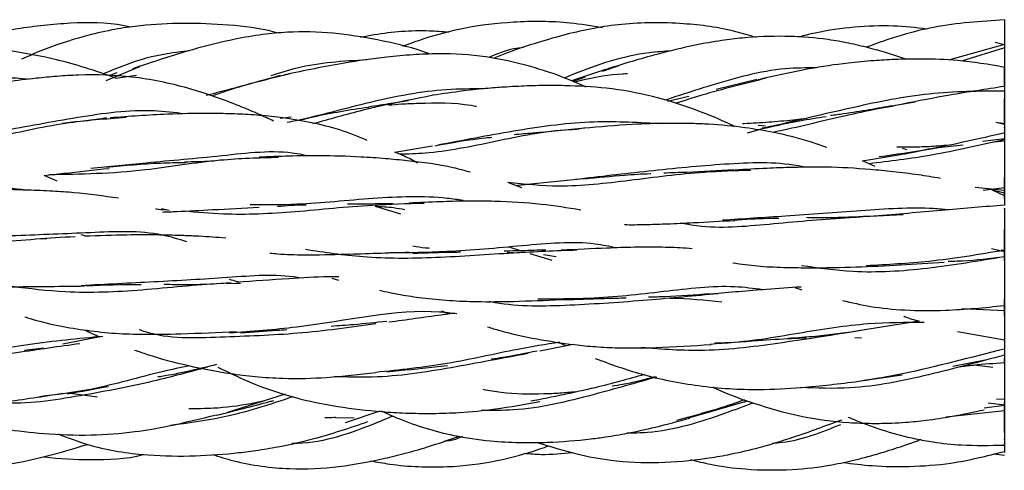
# Model space of a CAD drawing. Units: millimetres. Extents: x 7 to 438, y 7 to 308.
# Drawn here: x 333 to 344, y 170 to 175 of the extents above; entities that cross this region are included whole.
import ezdxf

# ---------------------------------------------------------------- set-up
doc = ezdxf.new("R2010")
doc.units = ezdxf.units.MM
doc.header["$LTSCALE"] = 1.5

msp = doc.modelspace()

# ---------------------------------------------------------------- linework, layer by layer
at = {"color": 7, "linetype": 'Continuous', "lineweight": 25}
for p, q in [((343.73, 175.048), (343.115, 174.874)), ((343.73, 175.01), (343.256, 174.864)), ((343.73, 175.043), (343.63, 175.067)), ((343.73, 175.048), (343.73, 174.926)), ((334.189, 174.799), (333.817, 174.647)), ((339.341, 174.774), (338.956, 174.645)), ((339.478, 174.809), (339.294, 174.747)), ((333.941, 174.732), (333.851, 174.699)), ((333.93, 174.673), (334.156, 174.708)), ((339.108, 174.685), (338.971, 174.639)), ((341.005, 174.66), (340.55, 174.55)), ((340.013, 174.421), (340.249, 174.477)), ((335.862, 174.243), (335.742, 174.231)), ((341.016, 174.157), (341.097, 174.147)), ((343.635, 174.188), (343.73, 174.167)), ((343.73, 174.17), (343.667, 174.181)), ((340.897, 174.073), (341.016, 174.103)), ((343.73, 174.005), (343.49, 173.975)), ((343.73, 174.07), (343.73, 174.038)), ((337.005, 173.859), (337.423, 173.929)), ((342.604, 173.901), (342.656, 173.889)), ((343.615, 173.972), (343.73, 173.983)), ((342.164, 173.761), (342.607, 173.834)), ((342.304, 173.7), (342.164, 173.761)), ((333.281, 173.539), (333.14, 173.602)), ((343.73, 173.585), (343.73, 173.377)), ((338.406, 173.465), (338.254, 173.523)), ((343.73, 173.433), (343.407, 173.468)), ((343.496, 173.44), (343.73, 173.469)), ((343.73, 173.404), (343.529, 173.455)), ((343.73, 173.493), (343.73, 173.411)), ((343.73, 173.47), (343.73, 173.405)), ((343.73, 173.377), (343.6, 173.437)), ((343.73, 173.433), (343.73, 173.339)), ((334.516, 173.213), (334.433, 173.234)), ((336.789, 173.263), (337.07, 173.179)), ((333.602, 172.93), (333.547, 172.947)), ((333.169, 172.902), (333.099, 172.901)), ((338.255, 172.815), (338.399, 172.77)), ((338.245, 172.753), (338.379, 172.748)), ((338.495, 172.74), (338.739, 172.664)), ((338.645, 172.727), (338.786, 172.707)), ((343.589, 172.796), (343.73, 172.762)), ((343.73, 172.767), (343.695, 172.776)), ((343.73, 172.762), (343.73, 172.7)), ((342.342, 172.6), (343.067, 172.645)), ((335.306, 172.408), (335.15, 172.404)), ((336.31, 172.466), (336.384, 172.445)), ((341.418, 172.364), (341.498, 172.339)), ((337.522, 172.107), (337.609, 172.073)), ((343.73, 172.107), (343.26, 172.128)), ((343.73, 172.139), (343.73, 171.96)), ((342.791, 171.994), (342.122, 171.884)), ((343.212, 171.877), (343.73, 171.787)), ((343.73, 171.875), (343.73, 171.684)), ((333.755, 171.818), (333.346, 171.738)), ((338.973, 171.736), (338.605, 171.66)), ((342.081, 171.812), (342.153, 171.809)), ((333.13, 171.695), (332.922, 171.667)), ((343.519, 171.561), (343.162, 171.491)), ((343.396, 171.509), (343.603, 171.483)), ((343.73, 171.527), (343.73, 171.579)), ((342.123, 171.329), (342.603, 171.399)), ((333.424, 171.196), (333.726, 171.157)), ((335.798, 171.186), (335.161, 170.983)), ((343.73, 171.063), (343.508, 171.031)), ((343.552, 171.091), (343.73, 171.07)), ((343.73, 171.129), (343.643, 171.133)), ((336.842, 170.998), (336.458, 170.871)), ((343.73, 171.001), (343.086, 170.932)), ((336.353, 170.93), (336.558, 170.927)), ((343.61, 170.528), (343.73, 170.513))]:
    msp.add_line(p, q, dxfattribs=at)
for points, knots in [([(339.298, 175.23), (339.179, 175.25), (338.854, 175.304), (338.339, 175.304), (337.798, 175.242), (337.432, 175.144), (337.213, 175.07), (337.135, 175.042), (337.096, 175.027), (337.092, 175.026)], [0, 0, 0, 0, 0.161319, 0.439887, 0.685411, 0.888571, 0.944673, 0.994243, 1, 1, 1, 1]), ([(343.73, 175.318), (343.47, 175.301), (343.087, 175.276), (342.578, 175.149), (342.332, 175.061), (342.205, 175.016)], [0, 0, 0, 0, 0.5017492, 0.7401639, 1, 1, 1, 1]), ([(343.73, 175.317), (343.73, 175.318), (343.73, 175.321), (343.73, 175.316), (343.73, 175.298), (343.73, 175.219), (343.73, 175.121), (343.73, 175.048)], [0, 0, 0, 0, 0.046003, 0.126616, 0.213088, 0.416725, 1, 1, 1, 1]), ([(334.096, 175.239), (334.046, 175.248), (333.802, 175.295), (333.353, 175.286), (332.791, 175.218), (332.351, 175.125), (332.112, 175.046), (332.038, 175.021)], [0, 0, 0, 0, 0.073248, 0.356346, 0.638541, 0.887625, 1, 1, 1, 1]), ([(335.719, 175.171), (335.683, 175.181), (335.485, 175.235), (335.113, 175.268), (334.623, 175.288), (334.213, 175.259), (333.868, 175.207), (333.516, 175.123), (333.181, 175.013), (332.959, 174.915), (332.889, 174.884)], [0, 0, 0, 0, 0.037995, 0.212158, 0.38306, 0.545303, 0.635163, 0.743646, 0.919094, 1, 1, 1, 1]), ([(337.398, 174.939), (337.37, 174.95), (337.181, 175.019), (336.822, 175.1), (336.324, 175.182), (335.898, 175.192), (335.537, 175.157), (335.185, 175.097), (334.7, 174.974), (334.331, 174.852), (334.113, 174.779)], [0, 0, 0, 0, 0.026266, 0.178904, 0.325123, 0.474315, 0.555027, 0.646336, 0.790873, 1, 1, 1, 1]), ([(337.602, 175.18), (337.53, 175.186), (337.256, 175.208), (336.928, 175.181), (336.679, 175.134), (336.629, 175.124)], [0, 0, 0, 0, 0.222213, 0.843455, 1, 1, 1, 1]), ([(340.991, 175.123), (340.917, 175.146), (340.657, 175.226), (340.159, 175.291), (339.527, 175.291), (338.991, 175.187), (338.572, 175.066), (338.302, 174.976), (338.14, 174.912), (338.09, 174.892)], [0, 0, 0, 0, 0.077829, 0.274409, 0.503207, 0.712087, 0.820382, 0.944874, 1, 1, 1, 1]), ([(342.878, 175.217), (342.754, 175.231), (342.488, 175.261), (342.074, 175.243), (341.721, 175.195), (341.515, 175.143), (341.451, 175.126)], [0, 0, 0, 0, 0.259771, 0.556985, 0.862402, 1, 1, 1, 1]), ([(342.654, 174.882), (342.625, 174.892), (342.536, 174.923), (342.378, 174.97), (342.175, 175.026), (341.957, 175.074), (341.668, 175.12), (341.295, 175.144), (340.92, 175.129), (340.59, 175.089), (340.274, 175.032), (339.849, 174.929), (339.534, 174.833), (339.354, 174.778)], [0, 0, 0, 0, 0.026927, 0.083928, 0.146224, 0.213765, 0.281592, 0.406129, 0.544476, 0.611856, 0.699658, 0.829137, 1, 1, 1, 1]), ([(333.93, 174.673), (333.819, 174.713), (333.602, 174.791), (333.223, 174.894), (332.784, 174.981), (332.354, 175.024), (331.983, 175.025), (331.623, 174.995), (331.129, 174.905), (330.754, 174.802), (330.532, 174.741)], [0, 0, 0, 0, 0.1021519, 0.1976759, 0.3394549, 0.4879492, 0.5682247, 0.6574591, 0.7972031, 1, 1, 1, 1]), ([(334.74, 174.977), (334.58, 174.957), (334.249, 174.914), (333.946, 174.786), (333.791, 174.721)], [0, 0, 0, 0, 0.485778, 1, 1, 1, 1]), ([(338.427, 175.014), (338.39, 175.01), (338.257, 174.995), (338.133, 174.941), (338.043, 174.902)], [0, 0, 0, 0, 0.276195, 1, 1, 1, 1]), ([(340.057, 174.975), (339.975, 174.97), (339.605, 174.945), (339.196, 174.81), (338.91, 174.69), (338.877, 174.676)], [0, 0, 0, 0, 0.20133, 0.906751, 1, 1, 1, 1]), ([(343.73, 175.01), (343.73, 175.009), (343.73, 175.007), (343.73, 174.958), (343.73, 174.924), (343.73, 174.895), (343.73, 174.863), (343.73, 174.817), (343.73, 174.782), (343.73, 174.759)], [0, 0, 0, 0, 0.434569, 0.592821, 0.662897, 0.730251, 0.797953, 0.869027, 1, 1, 1, 1]), ([(336.699, 174.876), (336.437, 174.861), (336.07, 174.841), (335.734, 174.73), (335.638, 174.699)], [0, 0, 0, 0, 0.7142657, 1, 1, 1, 1]), ([(339.114, 174.577), (339.045, 174.608), (338.842, 174.698), (338.476, 174.817), (338.002, 174.925), (337.569, 174.949), (337.203, 174.934), (336.858, 174.903), (336.379, 174.834), (336.01, 174.757), (335.79, 174.711)], [0, 0, 0, 0, 0.067068, 0.195651, 0.340281, 0.49492, 0.575751, 0.66139, 0.798958, 1, 1, 1, 1]), ([(343.73, 174.794), (343.558, 174.825), (343.261, 174.877), (342.854, 174.888), (342.546, 174.883), (342.272, 174.867), (341.956, 174.838), (341.524, 174.774), (341.2, 174.7), (341.013, 174.657)], [0, 0, 0, 0, 0.192768, 0.334149, 0.444401, 0.528177, 0.630779, 0.78765, 1, 1, 1, 1]), ([(341.658, 174.789), (341.544, 174.788), (341.143, 174.785), (340.57, 174.622), (340.147, 174.484), (339.983, 174.431)], [0, 0, 0, 0, 0.1964444, 0.6891904, 1, 1, 1, 1]), ([(343.73, 174.583), (343.73, 174.623), (343.73, 174.69), (343.73, 174.756), (343.73, 174.785), (343.73, 174.795), (343.73, 174.795), (343.73, 174.782), (343.73, 174.707), (343.73, 174.607), (343.73, 174.532)], [0, 0, 0, 0, 0.167784, 0.28992, 0.34105, 0.389189, 0.437945, 0.490804, 0.618689, 1, 1, 1, 1]), ([(343.73, 174.794), (343.73, 174.79), (343.73, 174.761), (343.73, 174.711), (343.73, 174.657), (343.73, 174.623), (343.73, 174.594), (343.73, 174.561), (343.73, 174.53), (343.73, 174.533), (343.73, 174.535)], [0, 0, 0, 0, 0.032912, 0.214472, 0.28919, 0.359246, 0.430735, 0.50942, 0.703922, 1, 1, 1, 1]), ([(332.956, 174.662), (332.915, 174.666), (332.598, 174.699), (331.98, 174.601), (331.322, 174.425), (330.972, 174.33), (330.875, 174.303)], [0, 0, 0, 0, 0.058141, 0.442791, 0.845936, 1, 1, 1, 1]), ([(335.669, 174.201), (335.614, 174.227), (335.499, 174.281), (335.296, 174.367), (335.037, 174.467), (334.639, 174.595), (334.125, 174.703), (333.635, 174.717), (333.283, 174.696), (333.021, 174.671), (332.666, 174.627), (332.393, 174.583), (332.223, 174.555)], [0, 0, 0, 0, 0.052069, 0.108281, 0.187014, 0.288003, 0.466311, 0.631374, 0.69868, 0.762831, 0.852506, 1, 1, 1, 1]), ([(335.743, 174.703), (335.55, 174.65), (335.275, 174.574), (335.008, 174.504), (334.927, 174.484)], [0, 0, 0, 0, 0.699473, 1, 1, 1, 1]), ([(335.84, 174.718), (335.592, 174.659), (335.297, 174.588), (335.032, 174.492), (334.991, 174.477)], [0, 0, 0, 0, 0.843869, 1, 1, 1, 1]), ([(338.986, 174.632), (339.017, 174.64), (339.191, 174.683), (339.388, 174.72), (339.555, 174.725), (339.573, 174.725)], [0, 0, 0, 0, 0.158484, 0.910266, 1, 1, 1, 1]), ([(341.102, 174.673), (340.86, 174.613), (340.507, 174.526), (340.196, 174.426), (340.099, 174.395)], [0, 0, 0, 0, 0.686928, 1, 1, 1, 1]), ([(337.988, 174.557), (337.851, 174.556), (337.429, 174.554), (336.722, 174.416), (336.135, 174.249), (335.852, 174.191), (335.819, 174.185)], [0, 0, 0, 0, 0.181951, 0.558445, 0.94814, 1, 1, 1, 1]), ([(340.761, 174.138), (340.726, 174.155), (340.573, 174.229), (340.271, 174.348), (339.836, 174.487), (339.361, 174.57), (338.949, 174.593), (338.626, 174.594), (338.411, 174.587), (338.216, 174.576), (338.012, 174.561), (337.738, 174.532), (337.536, 174.502), (337.423, 174.486)], [0, 0, 0, 0, 0.034787, 0.149487, 0.28779, 0.439482, 0.572487, 0.648016, 0.720469, 0.759454, 0.818002, 0.898298, 1, 1, 1, 1]), ([(343.73, 174.583), (343.528, 174.552), (343.15, 174.495), (342.781, 174.423), (342.608, 174.389)], [0, 0, 0, 0, 0.532878, 1, 1, 1, 1]), ([(337.433, 174.486), (337.169, 174.433), (336.707, 174.342), (336.284, 174.221), (336.102, 174.169)], [0, 0, 0, 0, 0.568894, 1, 1, 1, 1]), ([(343.73, 174.532), (343.454, 174.53), (342.899, 174.527), (342.052, 174.354), (341.438, 174.204), (341.121, 174.134), (341.06, 174.121)], [0, 0, 0, 0, 0.30271, 0.607789, 0.925373, 1, 1, 1, 1]), ([(343.73, 174.527), (343.73, 174.531), (343.73, 174.54), (343.73, 174.523), (343.73, 174.498), (343.73, 174.473), (343.73, 174.442), (343.73, 174.39), (343.73, 174.26), (343.73, 174.151), (343.73, 174.07)], [0, 0, 0, 0, 0.096844, 0.228366, 0.285456, 0.34025, 0.396, 0.4558, 0.596628, 1, 1, 1, 1]), ([(343.73, 174.166), (343.73, 174.165), (343.73, 174.164), (343.73, 174.18), (343.73, 174.261), (343.73, 174.368), (343.73, 174.449)], [0, 0, 0, 0, 0.047885, 0.134459, 0.348465, 1, 1, 1, 1]), ([(334.69, 174.28), (334.577, 174.294), (334.188, 174.341), (333.499, 174.245), (332.672, 174.087), (332.179, 174.012), (331.942, 173.976)], [0, 0, 0, 0, 0.1204598, 0.4149419, 0.7177953, 1, 1, 1, 1]), ([(335.945, 174.208), (336, 174.222), (336.151, 174.26), (336.408, 174.309), (336.613, 174.344), (336.718, 174.355), (336.72, 174.356)], [0, 0, 0, 0, 0.21983, 0.603846, 0.992017, 1, 1, 1, 1]), ([(337.156, 174.426), (337.093, 174.416), (336.944, 174.391), (336.802, 174.369), (336.72, 174.356)], [0, 0, 0, 0, 0.424658, 1, 1, 1, 1]), ([(336.938, 174.379), (336.985, 174.383), (337.095, 174.392), (337.398, 174.403), (337.678, 174.408), (337.887, 174.368), (337.906, 174.364)], [0, 0, 0, 0, 0.147237, 0.339537, 0.938013, 1, 1, 1, 1]), ([(342.745, 174.41), (342.516, 174.369), (342.015, 174.279), (341.494, 174.141), (341.214, 174.084), (341.174, 174.076)], [0, 0, 0, 0, 0.420094, 0.916656, 1, 1, 1, 1]), ([(342.499, 174.371), (342.413, 174.355), (342.229, 174.322), (342.001, 174.285), (341.86, 174.267), (341.812, 174.261)], [0, 0, 0, 0, 0.366315, 0.781867, 1, 1, 1, 1]), ([(334.042, 174.239), (333.818, 174.223), (333.316, 174.188), (332.592, 174.007), (332.135, 173.952), (331.915, 173.925)], [0, 0, 0, 0, 0.294876, 0.661101, 1, 1, 1, 1]), ([(333.828, 174.235), (333.673, 174.215), (333.509, 174.194), (333.35, 174.175), (333.341, 174.174)], [0, 0, 0, 0, 0.94039, 1, 1, 1, 1]), ([(336.7, 173.988), (336.662, 174.004), (336.43, 174.105), (336.012, 174.21), (335.546, 174.266), (335.202, 174.282), (334.887, 174.287), (334.436, 174.278), (334.077, 174.252), (333.865, 174.236)], [0, 0, 0, 0, 0.043882, 0.269419, 0.453128, 0.535534, 0.626263, 0.779149, 1, 1, 1, 1]), ([(341.515, 174.224), (341.477, 174.22), (341.348, 174.205), (341.129, 174.187), (340.944, 174.174), (340.848, 174.172), (340.842, 174.171)], [0, 0, 0, 0, 0.16834, 0.562592, 0.974665, 1, 1, 1, 1]), ([(341.006, 174.105), (341.16, 174.14), (341.409, 174.198), (341.666, 174.237), (341.763, 174.252)], [0, 0, 0, 0, 0.619336, 1, 1, 1, 1]), ([(339.039, 174.11), (339.005, 174.108), (338.689, 174.096), (338.113, 173.974), (337.48, 173.844), (337.154, 173.837), (337.062, 173.835)], [0, 0, 0, 0, 0.048637, 0.448916, 0.844352, 1, 1, 1, 1]), ([(339.916, 174.172), (339.662, 174.185), (339.131, 174.214), (338.293, 174.091), (337.756, 173.988), (337.481, 173.935)], [0, 0, 0, 0, 0.307272, 0.645326, 1, 1, 1, 1]), ([(339.101, 174.121), (338.906, 174.102), (338.642, 174.077), (338.391, 174.056), (338.324, 174.05)], [0, 0, 0, 0, 0.7339127, 1, 1, 1, 1]), ([(341.771, 173.908), (341.715, 173.929), (341.526, 173.999), (341.226, 174.069), (340.845, 174.136), (340.542, 174.163), (340.258, 174.175), (339.977, 174.177), (339.577, 174.164), (339.269, 174.137), (339.092, 174.122)], [0, 0, 0, 0, 0.06767, 0.229391, 0.348217, 0.496732, 0.566615, 0.660118, 0.804563, 1, 1, 1, 1]), ([(343.73, 174.126), (343.73, 174.13), (343.73, 174.139), (343.73, 174.12), (343.73, 174.094), (343.73, 174.069), (343.73, 174.038), (343.73, 174.009), (343.73, 173.99), (343.73, 173.983)], [0, 0, 0, 0, 0.237674, 0.502051, 0.614992, 0.721565, 0.828139, 0.94108, 1, 1, 1, 1]), ([(337.447, 173.929), (337.632, 173.963), (337.839, 174), (338.052, 174.021), (338.075, 174.023)], [0, 0, 0, 0, 0.894463, 1, 1, 1, 1]), ([(343.73, 173.996), (343.459, 173.934), (342.94, 173.814), (342.463, 173.757), (342.235, 173.73)], [0, 0, 0, 0, 0.522207, 1, 1, 1, 1]), ([(343.73, 174.07), (343.447, 174.005), (342.97, 173.894), (342.53, 173.831), (342.351, 173.805)], [0, 0, 0, 0, 0.59252, 1, 1, 1, 1]), ([(343.73, 173.996), (343.73, 173.964), (343.73, 173.904), (343.73, 173.813), (343.73, 173.73), (343.73, 173.653), (343.73, 173.59), (343.73, 173.541), (343.73, 173.502), (343.73, 173.488), (343.73, 173.479)], [0, 0, 0, 0, 0.163007, 0.295224, 0.402364, 0.494905, 0.588373, 0.697899, 0.833335, 1, 1, 1, 1]), ([(343.093, 173.933), (343.053, 173.929), (342.946, 173.92), (342.764, 173.912), (342.622, 173.913), (342.546, 173.913)], [0, 0, 0, 0, 0.210059, 0.576724, 1, 1, 1, 1]), ([(342.619, 173.837), (342.79, 173.872), (343.007, 173.915), (343.23, 173.935), (343.276, 173.939)], [0, 0, 0, 0, 0.790417, 1, 1, 1, 1]), ([(335.723, 173.799), (335.508, 173.793), (335.011, 173.78), (334.134, 173.623), (333.54, 173.613), (333.194, 173.608)], [0, 0, 0, 0, 0.240936, 0.557948, 1, 1, 1, 1]), ([(336.052, 173.816), (336.01, 173.825), (335.708, 173.889), (335.089, 173.81), (334.314, 173.745), (333.855, 173.697), (333.653, 173.676)], [0, 0, 0, 0, 0.054226, 0.390926, 0.733096, 1, 1, 1, 1]), ([(337.843, 173.636), (337.779, 173.653), (337.552, 173.717), (337.236, 173.753), (336.894, 173.788), (336.572, 173.809), (336.106, 173.825), (335.731, 173.811), (335.51, 173.803)], [0, 0, 0, 0, 0.087584, 0.311049, 0.413986, 0.530251, 0.722951, 1, 1, 1, 1]), ([(337.256, 173.738), (337.21, 173.764), (337.128, 173.81), (337.042, 173.844), (337.005, 173.859)], [0, 0, 0, 0, 0.573229, 1, 1, 1, 1]), ([(333.14, 173.602), (333.21, 173.609), (333.442, 173.634), (333.685, 173.661), (333.855, 173.679)], [0, 0, 0, 0, 0.302518, 1, 1, 1, 1]), ([(333.828, 173.691), (334.025, 173.711), (334.311, 173.739), (334.603, 173.743), (334.694, 173.744)], [0, 0, 0, 0, 0.691342, 1, 1, 1, 1]), ([(335.015, 173.759), (334.958, 173.756), (334.845, 173.75), (334.738, 173.749), (334.685, 173.749)], [0, 0, 0, 0, 0.5064455, 1, 1, 1, 1]), ([(341.532, 173.691), (341.506, 173.697), (341.225, 173.754), (340.639, 173.732), (339.8, 173.649), (339.266, 173.587), (338.998, 173.555)], [0, 0, 0, 0, 0.031807, 0.349782, 0.673211, 1, 1, 1, 1]), ([(343.025, 173.568), (342.944, 173.581), (342.771, 173.611), (342.513, 173.641), (342.175, 173.675), (341.878, 173.692), (341.59, 173.693), (341.374, 173.689), (341.087, 173.679), (340.874, 173.667), (340.756, 173.66)], [0, 0, 0, 0, 0.111634, 0.240162, 0.351461, 0.567031, 0.63112, 0.724495, 0.847612, 1, 1, 1, 1]), ([(340.929, 173.656), (340.76, 173.651), (340.312, 173.639), (339.593, 173.542), (338.858, 173.458), (338.439, 173.503), (338.254, 173.523)], [0, 0, 0, 0, 0.179934, 0.475841, 0.768552, 1, 1, 1, 1]), ([(338.337, 173.491), (338.394, 173.497), (338.638, 173.521), (338.895, 173.547), (339.092, 173.567)], [0, 0, 0, 0, 0.232618, 1, 1, 1, 1]), ([(339.101, 173.565), (339.247, 173.579), (339.487, 173.602), (339.732, 173.619), (339.829, 173.621), (339.831, 173.621)], [0, 0, 0, 0, 0.602804, 0.991769, 1, 1, 1, 1]), ([(340.745, 173.664), (340.572, 173.653), (340.311, 173.637), (340.058, 173.629), (339.973, 173.627)], [0, 0, 0, 0, 0.664994, 1, 1, 1, 1]), ([(343.73, 173.585), (343.73, 173.584), (343.73, 173.555), (343.73, 173.493), (343.73, 173.433)], [0, 0, 0, 0, 0.034852, 1, 1, 1, 1]), ([(343.73, 173.385), (343.73, 173.386), (343.73, 173.39), (343.73, 173.406), (343.73, 173.431), (343.73, 173.462), (343.73, 173.511), (343.73, 173.551), (343.73, 173.578)], [0, 0, 0, 0, 0.049677, 0.209964, 0.358486, 0.504336, 0.657081, 1, 1, 1, 1]), ([(332.934, 173.439), (332.678, 173.47), (332.155, 173.532), (331.321, 173.472), (330.712, 173.397), (330.406, 173.386), (330.367, 173.384)], [0, 0, 0, 0, 0.306835, 0.626528, 0.952751, 1, 1, 1, 1]), ([(333.958, 173.349), (333.796, 173.373), (333.558, 173.406), (333.222, 173.428), (332.912, 173.441), (332.486, 173.45), (332.147, 173.446), (331.953, 173.445)], [0, 0, 0, 0, 0.253618, 0.371293, 0.508217, 0.718325, 1, 1, 1, 1]), ([(337.762, 173.325), (337.702, 173.333), (337.388, 173.377), (336.762, 173.357), (336.013, 173.274), (335.582, 173.275), (335.412, 173.276)], [0, 0, 0, 0, 0.0792982, 0.4208711, 0.7716352, 1, 1, 1, 1]), ([(343.73, 173.343), (343.73, 173.346), (343.73, 173.36), (343.73, 173.377), (343.73, 173.393), (343.73, 173.398), (343.73, 173.392), (343.73, 173.356), (343.73, 173.304), (343.73, 173.274)], [0, 0, 0, 0, 0.029668, 0.133554, 0.229563, 0.324927, 0.427015, 0.673063, 1, 1, 1, 1]), ([(334.444, 173.197), (334.497, 173.199), (334.677, 173.206), (335.029, 173.226), (335.337, 173.24), (335.51, 173.249)], [0, 0, 0, 0, 0.153097, 0.526143, 1, 1, 1, 1]), ([(337.331, 173.292), (337.14, 173.287), (336.667, 173.275), (335.91, 173.191), (335.21, 173.157), (334.823, 173.194), (334.68, 173.207)], [0, 0, 0, 0, 0.209759, 0.520211, 0.821979, 1, 1, 1, 1]), ([(335.713, 173.261), (335.813, 173.268), (335.918, 173.276), (336.024, 173.277), (336.03, 173.277)], [0, 0, 0, 0, 0.945469, 1, 1, 1, 1]), ([(336.987, 173.288), (336.96, 173.288), (336.855, 173.287), (336.687, 173.284), (336.549, 173.284), (336.486, 173.285)], [0, 0, 0, 0, 0.158688, 0.619282, 1, 1, 1, 1]), ([(336.789, 173.263), (336.857, 173.259), (336.969, 173.252), (337.076, 173.233), (337.117, 173.225)], [0, 0, 0, 0, 0.6142142, 1, 1, 1, 1]), ([(339.057, 173.219), (338.913, 173.242), (338.606, 173.291), (338.238, 173.312), (337.955, 173.318), (337.756, 173.318), (337.484, 173.31), (337.278, 173.301), (337.163, 173.296)], [0, 0, 0, 0, 0.241705, 0.513771, 0.581729, 0.683388, 0.822668, 1, 1, 1, 1]), ([(343.112, 173.221), (343.059, 173.226), (342.75, 173.255), (342.146, 173.21), (341.348, 173.153), (340.85, 173.121), (340.62, 173.106)], [0, 0, 0, 0, 0.068555, 0.392217, 0.718714, 1, 1, 1, 1]), ([(343.73, 173.274), (343.514, 173.255), (343.059, 173.217), (342.589, 173.176), (342.342, 173.154)], [0, 0, 0, 0, 0.474165, 1, 1, 1, 1]), ([(343.73, 173.233), (343.73, 173.234), (343.73, 173.244), (343.73, 173.238), (343.73, 173.222), (343.73, 173.201), (343.73, 173.173), (343.73, 173.122), (343.73, 172.984), (343.73, 172.864), (343.73, 172.775)], [0, 0, 0, 0, 0.013059, 0.157903, 0.21854, 0.275628, 0.333449, 0.396135, 0.547796, 1, 1, 1, 1]), ([(334.479, 173.223), (334.443, 173.222), (334.406, 173.222), (334.372, 173.231), (334.371, 173.232)], [0, 0, 0, 0, 0.951709, 1, 1, 1, 1]), ([(342.615, 173.165), (342.42, 173.156), (341.948, 173.133), (341.189, 173.069), (340.554, 173.003), (340.235, 173.06), (340.157, 173.074)], [0, 0, 0, 0, 0.2352321, 0.5673944, 0.8934025, 1, 1, 1, 1]), ([(340.745, 173.109), (340.87, 173.117), (341.036, 173.127), (341.202, 173.13), (341.243, 173.131)], [0, 0, 0, 0, 0.754512, 1, 1, 1, 1]), ([(342.347, 173.155), (342.197, 173.147), (341.951, 173.134), (341.685, 173.131), (341.57, 173.134), (341.547, 173.135)], [0, 0, 0, 0, 0.559528, 0.914001, 1, 1, 1, 1]), ([(339.54, 173.058), (339.548, 173.058), (339.633, 173.056), (339.79, 173.06), (340.034, 173.067), (340.352, 173.082), (340.603, 173.096), (340.756, 173.105)], [0, 0, 0, 0, 0.020602, 0.21863, 0.396748, 0.634397, 1, 1, 1, 1]), ([(333.479, 172.925), (333.191, 172.906), (332.622, 172.869), (331.874, 172.789), (331.472, 172.854), (331.322, 172.878)], [0, 0, 0, 0, 0.391848, 0.773392, 1, 1, 1, 1]), ([(334.713, 172.868), (334.623, 172.896), (334.293, 172.999), (333.655, 172.968), (332.829, 172.935), (332.277, 172.913), (332, 172.902)], [0, 0, 0, 0, 0.111338, 0.408702, 0.70277, 1, 1, 1, 1]), ([(335.141, 172.909), (335.093, 172.913), (334.995, 172.92), (334.841, 172.93), (334.648, 172.938), (334.385, 172.945), (334.02, 172.945), (333.74, 172.935), (333.583, 172.929)], [0, 0, 0, 0, 0.098533, 0.197826, 0.30791, 0.477223, 0.707463, 1, 1, 1, 1]), ([(343.73, 172.833), (343.73, 172.822), (343.73, 172.799), (343.73, 172.774), (343.73, 172.757), (343.73, 172.752), (343.73, 172.761), (343.73, 172.83), (343.73, 172.93), (343.73, 173.005)], [0, 0, 0, 0, 0.069554, 0.138747, 0.20174, 0.263866, 0.330669, 0.494384, 1, 1, 1, 1]), ([(339.45, 172.801), (339.373, 172.817), (339.053, 172.883), (338.409, 172.824), (337.64, 172.754), (337.159, 172.747), (336.951, 172.745)], [0, 0, 0, 0, 0.102591, 0.425031, 0.752092, 1, 1, 1, 1]), ([(337.389, 172.796), (337.374, 172.797), (337.312, 172.802), (337.252, 172.812), (337.207, 172.82)], [0, 0, 0, 0, 0.237908, 1, 1, 1, 1]), ([(340.288, 172.791), (340.243, 172.795), (340.114, 172.806), (339.899, 172.809), (339.631, 172.809), (339.282, 172.797), (339.009, 172.783), (338.84, 172.775)], [0, 0, 0, 0, 0.09802, 0.285398, 0.452914, 0.65962, 1, 1, 1, 1]), ([(343.73, 172.66), (343.73, 172.67), (343.73, 172.692), (343.73, 172.728), (343.73, 172.764), (343.73, 172.797), (343.73, 172.82), (343.73, 172.829), (343.73, 172.83)], [0, 0, 0, 0, 0.179514, 0.38653, 0.578353, 0.766723, 0.964, 1, 1, 1, 1]), ([(343.73, 172.823), (343.73, 172.798), (343.73, 172.766), (343.73, 172.723), (343.73, 172.713)], [0, 0, 0, 0, 0.769061, 1, 1, 1, 1]), ([(335.629, 172.744), (335.657, 172.741), (335.78, 172.729), (336.057, 172.723), (336.537, 172.733), (336.928, 172.747), (337.163, 172.755)], [0, 0, 0, 0, 0.058048, 0.253101, 0.552623, 1, 1, 1, 1]), ([(339.015, 172.776), (338.783, 172.767), (338.273, 172.746), (337.46, 172.684), (336.688, 172.68), (336.231, 172.75), (336.023, 172.782)], [0, 0, 0, 0, 0.230279, 0.506748, 0.775055, 1, 1, 1, 1]), ([(337.203, 172.74), (337.355, 172.747), (337.531, 172.754), (337.706, 172.756), (337.73, 172.756)], [0, 0, 0, 0, 0.86018, 1, 1, 1, 1]), ([(338.674, 172.778), (338.606, 172.776), (338.452, 172.77), (338.298, 172.767), (338.211, 172.766)], [0, 0, 0, 0, 0.435048, 1, 1, 1, 1]), ([(343.73, 172.704), (343.447, 172.656), (342.888, 172.561), (342.123, 172.513), (341.68, 172.577), (341.493, 172.605)], [0, 0, 0, 0, 0.372172, 0.734365, 1, 1, 1, 1]), ([(343.73, 172.775), (343.453, 172.728), (342.944, 172.643), (342.437, 172.616), (342.206, 172.604)], [0, 0, 0, 0, 0.542911, 1, 1, 1, 1]), ([(343.668, 172.694), (343.515, 172.676), (343.328, 172.655), (343.144, 172.651), (343.111, 172.65)], [0, 0, 0, 0, 0.81882, 1, 1, 1, 1]), ([(343.73, 172.775), (343.73, 172.751), (343.73, 172.708), (343.73, 172.685), (343.73, 172.675)], [0, 0, 0, 0, 0.564608, 1, 1, 1, 1]), ([(343.73, 172.704), (343.73, 172.676), (343.73, 172.627), (343.73, 172.546), (343.73, 172.467), (343.73, 172.389), (343.73, 172.318), (343.73, 172.259), (343.73, 172.204), (343.73, 172.177), (343.73, 172.162)], [0, 0, 0, 0, 0.164828, 0.295538, 0.398174, 0.48487, 0.574484, 0.684383, 0.824588, 1, 1, 1, 1]), ([(340.736, 172.636), (340.826, 172.623), (341.007, 172.597), (341.282, 172.586), (341.562, 172.581), (341.91, 172.584), (342.176, 172.594), (342.34, 172.601)], [0, 0, 0, 0, 0.177492, 0.360049, 0.520817, 0.70259, 1, 1, 1, 1]), ([(335.965, 172.467), (335.954, 172.469), (335.707, 172.517), (335.169, 172.469), (334.357, 172.426), (333.816, 172.398), (333.548, 172.384)], [0, 0, 0, 0, 0.0154143, 0.3486112, 0.6776816, 1, 1, 1, 1]), ([(336.389, 172.481), (336.351, 172.481), (336.172, 172.482), (335.798, 172.46), (335.454, 172.435), (335.26, 172.42)], [0, 0, 0, 0, 0.107957, 0.499134, 1, 1, 1, 1]), ([(331.736, 172.441), (331.826, 172.426), (332.085, 172.382), (332.406, 172.377), (332.707, 172.373), (332.929, 172.373), (333.229, 172.376), (333.457, 172.379), (333.583, 172.381)], [0, 0, 0, 0, 0.153734, 0.443153, 0.522472, 0.640563, 0.800078, 1, 1, 1, 1]), ([(335.202, 172.412), (335.166, 172.411), (334.85, 172.399), (334.231, 172.326), (333.437, 172.293), (332.977, 172.35), (332.781, 172.374)], [0, 0, 0, 0, 0.046982, 0.405063, 0.746504, 1, 1, 1, 1]), ([(333.606, 172.384), (333.803, 172.392), (334.005, 172.399), (334.202, 172.396), (334.208, 172.396)], [0, 0, 0, 0, 0.970993, 1, 1, 1, 1]), ([(335.006, 172.401), (334.907, 172.397), (334.725, 172.39), (334.544, 172.395), (334.461, 172.397)], [0, 0, 0, 0, 0.54591, 1, 1, 1, 1]), ([(335.288, 172.422), (335.281, 172.424), (335.247, 172.433), (335.212, 172.444), (335.184, 172.452)], [0, 0, 0, 0, 0.190784, 1, 1, 1, 1]), ([(341.066, 172.339), (340.964, 172.353), (340.625, 172.397), (339.976, 172.317), (339.236, 172.235), (338.774, 172.237), (338.585, 172.237)], [0, 0, 0, 0, 0.137438, 0.457924, 0.777307, 1, 1, 1, 1]), ([(341.488, 172.369), (341.362, 172.361), (341.039, 172.34), (340.701, 172.309), (340.495, 172.291)], [0, 0, 0, 0, 0.393407, 1, 1, 1, 1]), ([(336.836, 172.333), (336.913, 172.317), (337.067, 172.283), (337.326, 172.247), (337.605, 172.219), (337.943, 172.205), (338.354, 172.21), (338.666, 172.223), (338.84, 172.23)], [0, 0, 0, 0, 0.123393, 0.246124, 0.399689, 0.546562, 0.746686, 1, 1, 1, 1]), ([(340.574, 172.295), (340.316, 172.271), (339.784, 172.22), (338.939, 172.161), (338.35, 172.149), (338.068, 172.205), (338.046, 172.21)], [0, 0, 0, 0, 0.311763, 0.644491, 0.971844, 1, 1, 1, 1]), ([(340.485, 172.294), (340.319, 172.281), (340.092, 172.263), (339.865, 172.258), (339.804, 172.256)], [0, 0, 0, 0, 0.734767, 1, 1, 1, 1]), ([(338.824, 172.228), (338.965, 172.233), (339.195, 172.24), (339.438, 172.248), (339.542, 172.249), (339.559, 172.249)], [0, 0, 0, 0, 0.570221, 0.929272, 1, 1, 1, 1]), ([(340.045, 172.247), (340.047, 172.247), (340.241, 172.243), (340.427, 172.225), (340.612, 172.207)], [0, 0, 0, 0, 0.006382, 1, 1, 1, 1]), ([(341.945, 172.221), (342.047, 172.197), (342.271, 172.146), (342.652, 172.109), (343.143, 172.107), (343.512, 172.143), (343.73, 172.165)], [0, 0, 0, 0, 0.181452, 0.395915, 0.644097, 1, 1, 1, 1]), ([(343.73, 172.051), (343.73, 172.081), (343.73, 172.137), (343.73, 172.199), (343.73, 172.236), (343.73, 172.243), (343.73, 172.212), (343.73, 172.151), (343.73, 172.107)], [0, 0, 0, 0, 0.153237, 0.28126, 0.394959, 0.510659, 0.643954, 1, 1, 1, 1]), ([(332.926, 172.04), (332.945, 172.034), (333.151, 171.967), (333.473, 171.906), (333.884, 171.858), (334.242, 171.844), (334.701, 171.852), (335.055, 171.869), (335.26, 171.879)], [0, 0, 0, 0, 0.026494, 0.288774, 0.42319, 0.555701, 0.743012, 1, 1, 1, 1]), ([(337.689, 172.073), (337.626, 172.08), (337.099, 172.145), (336.231, 171.935), (335.428, 171.879), (335.179, 171.862)], [0, 0, 0, 0, 0.085782, 0.716374, 1, 1, 1, 1]), ([(337.669, 172.08), (337.618, 172.074), (337.384, 172.042), (337.136, 172.007), (336.942, 171.98)], [0, 0, 0, 0, 0.216164, 1, 1, 1, 1]), ([(342.622, 172.047), (342.624, 172.046), (342.678, 172.021), (342.736, 172.007), (342.791, 171.994)], [0, 0, 0, 0, 0.051695, 1, 1, 1, 1]), ([(343.73, 172.113), (343.73, 172.117), (343.73, 172.124), (343.73, 172.114), (343.73, 172.098), (343.73, 172.074), (343.73, 172.027), (343.73, 171.985), (343.73, 171.954)], [0, 0, 0, 0, 0.237571, 0.360676, 0.474447, 0.587454, 0.708431, 1, 1, 1, 1]), ([(343.73, 172.107), (343.73, 172.034), (343.73, 171.933), (343.73, 171.841), (343.73, 171.811), (343.73, 171.796), (343.73, 171.79), (343.73, 171.789), (343.73, 171.793), (343.73, 171.794)], [0, 0, 0, 0, 0.4887666, 0.6667547, 0.7455698, 0.8213242, 0.8974699, 0.9774082, 1, 1, 1, 1]), ([(336.797, 171.962), (336.512, 171.923), (335.954, 171.845), (335.084, 171.817), (334.486, 171.791), (334.21, 171.889), (334.187, 171.898)], [0, 0, 0, 0, 0.3339966, 0.6545512, 0.9714249, 1, 1, 1, 1]), ([(336.919, 171.99), (336.797, 171.977), (336.594, 171.955), (336.388, 171.941), (336.305, 171.935)], [0, 0, 0, 0, 0.598804, 1, 1, 1, 1]), ([(342.844, 171.978), (342.641, 171.978), (342.198, 171.977), (341.464, 171.862), (340.882, 171.756), (340.572, 171.75), (340.535, 171.749)], [0, 0, 0, 0, 0.284193, 0.620418, 0.95534, 1, 1, 1, 1]), ([(333.786, 171.824), (333.517, 171.799), (333.013, 171.752), (332.216, 171.607), (331.72, 171.574), (331.5, 171.559)], [0, 0, 0, 0, 0.388894, 0.727977, 1, 1, 1, 1]), ([(333.587, 171.895), (333.642, 171.868), (333.697, 171.841), (333.754, 171.818), (333.755, 171.818)], [0, 0, 0, 0, 0.9848637, 1, 1, 1, 1]), ([(335.306, 171.865), (335.44, 171.875), (335.611, 171.887), (335.778, 171.897), (335.814, 171.899)], [0, 0, 0, 0, 0.78429, 1, 1, 1, 1]), ([(338.029, 171.93), (338.074, 171.916), (338.251, 171.861), (338.571, 171.794), (338.925, 171.738), (339.224, 171.709), (339.524, 171.694), (339.951, 171.699), (340.293, 171.722), (340.495, 171.736)], [0, 0, 0, 0, 0.0587251, 0.2312121, 0.4010358, 0.4951995, 0.593518, 0.7596774, 1, 1, 1, 1]), ([(342.128, 171.885), (341.85, 171.841), (341.299, 171.754), (340.469, 171.643), (339.955, 171.682), (339.723, 171.7)], [0, 0, 0, 0, 0.360059, 0.711685, 1, 1, 1, 1]), ([(342.124, 171.884), (341.966, 171.862), (341.709, 171.826), (341.446, 171.808), (341.344, 171.801)], [0, 0, 0, 0, 0.614104, 1, 1, 1, 1]), ([(343.73, 171.901), (343.73, 171.844), (343.73, 171.77), (343.73, 171.708), (343.73, 171.695)], [0, 0, 0, 0, 0.7834197, 1, 1, 1, 1]), ([(333.532, 171.743), (333.303, 171.712), (332.815, 171.644), (331.987, 171.498), (331.328, 171.456), (330.989, 171.506), (330.923, 171.516)], [0, 0, 0, 0, 0.2860058, 0.6119688, 0.924759, 1, 1, 1, 1]), ([(338.824, 171.759), (338.672, 171.735), (338.277, 171.673), (337.603, 171.51), (337.061, 171.454), (336.796, 171.427)], [0, 0, 0, 0, 0.24299, 0.630346, 1, 1, 1, 1]), ([(338.807, 171.762), (338.816, 171.757), (338.845, 171.742), (338.875, 171.729), (338.896, 171.72)], [0, 0, 0, 0, 0.300267, 1, 1, 1, 1]), ([(340.485, 171.739), (340.662, 171.753), (340.967, 171.777), (341.318, 171.801), (341.492, 171.807), (341.545, 171.809)], [0, 0, 0, 0, 0.487726, 0.841697, 1, 1, 1, 1]), ([(334.134, 171.674), (334.181, 171.658), (334.376, 171.59), (334.727, 171.498), (335.127, 171.421), (335.476, 171.378), (335.829, 171.355), (336.278, 171.366), (336.616, 171.405), (336.796, 171.426)], [0, 0, 0, 0, 0.0563923, 0.2339749, 0.4113872, 0.5112206, 0.6241369, 0.7997124, 1, 1, 1, 1]), ([(338.479, 171.636), (338.199, 171.583), (337.646, 171.478), (336.908, 171.36), (336.48, 171.376), (336.342, 171.381)], [0, 0, 0, 0, 0.409417, 0.809443, 1, 1, 1, 1]), ([(338.575, 171.663), (338.451, 171.637), (338.284, 171.603), (338.112, 171.578), (338.068, 171.572)], [0, 0, 0, 0, 0.744277, 1, 1, 1, 1]), ([(343.73, 171.617), (343.454, 171.543), (342.905, 171.395), (342.136, 171.235), (341.662, 171.253), (341.48, 171.26)], [0, 0, 0, 0, 0.383541, 0.762921, 1, 1, 1, 1]), ([(343.73, 171.684), (343.36, 171.594), (342.842, 171.45), (342.301, 171.353), (342.146, 171.332)], [0, 0, 0, 0, 0.01119616, 0.015625, 0.015625, 0.015625, 0.015625]), ([(343.73, 171.684), (343.73, 171.628), (343.73, 171.569), (343.73, 171.558), (343.73, 171.557)], [0, 0, 0, 0, 0.953191, 1, 1, 1, 1]), ([(343.73, 171.617), (343.73, 171.594), (343.73, 171.553), (343.73, 171.481), (343.73, 171.409), (343.73, 171.33), (343.73, 171.253), (343.73, 171.186), (343.73, 171.12), (343.73, 171.083), (343.73, 171.063)], [0, 0, 0, 0, 0.17204, 0.306216, 0.408121, 0.490231, 0.574348, 0.68105, 0.821303, 1, 1, 1, 1]), ([(329.9, 171.597), (330.005, 171.549), (330.227, 171.447), (330.537, 171.335), (330.87, 171.231), (331.229, 171.142), (331.599, 171.083), (331.939, 171.059), (332.284, 171.062), (332.763, 171.105), (333.13, 171.163), (333.346, 171.197)], [0, 0, 0, 0, 0.098657, 0.208385, 0.282016, 0.395896, 0.524906, 0.597863, 0.682683, 0.813959, 1, 1, 1, 1]), ([(334.745, 171.5), (334.645, 171.479), (334.304, 171.411), (333.739, 171.237), (333.276, 171.181), (333.088, 171.159)], [0, 0, 0, 0, 0.19977, 0.676587, 1, 1, 1, 1]), ([(335.04, 171.513), (334.84, 171.464), (334.627, 171.412), (334.404, 171.377), (334.39, 171.375)], [0, 0, 0, 0, 0.938473, 1, 1, 1, 1]), ([(336.919, 171.434), (337.097, 171.452), (337.325, 171.474), (337.541, 171.498), (337.588, 171.503)], [0, 0, 0, 0, 0.782043, 1, 1, 1, 1]), ([(339.218, 171.58), (339.385, 171.519), (339.754, 171.385), (340.253, 171.288), (340.691, 171.244), (341.069, 171.235), (341.55, 171.258), (341.913, 171.303), (342.123, 171.329)], [0, 0, 0, 0, 0.183264, 0.404796, 0.519322, 0.62827, 0.785769, 1, 1, 1, 1]), ([(343.233, 171.489), (343.286, 171.496), (343.455, 171.518), (343.617, 171.528), (343.73, 171.535)], [0, 0, 0, 0, 0.307391, 1, 1, 1, 1]), ([(343.73, 171.601), (343.73, 171.599), (343.73, 171.582), (343.73, 171.521), (343.73, 171.467)], [0, 0, 0, 0, 0.122559, 1, 1, 1, 1]), ([(334.938, 171.484), (334.741, 171.431), (334.281, 171.306), (333.49, 171.156), (332.896, 171.065), (332.609, 171.096), (332.607, 171.096)], [0, 0, 0, 0, 0.274272, 0.639516, 0.997876, 1, 1, 1, 1]), ([(335.055, 171.485), (335.189, 171.42), (335.463, 171.287), (336.061, 171.09), (336.623, 171.007), (337.136, 170.976), (337.421, 170.972), (337.752, 170.983), (338.153, 171.023), (338.443, 171.076), (338.606, 171.106)], [0, 0, 0, 0, 0.123501, 0.250423, 0.519447, 0.590942, 0.671392, 0.752396, 0.86176, 1, 1, 1, 1]), ([(339.758, 171.403), (339.581, 171.353), (339.192, 171.243), (338.748, 171.156), (338.506, 171.108)], [0, 0, 0, 0, 0.454834, 1, 1, 1, 1]), ([(339.896, 171.375), (339.665, 171.31), (339.16, 171.167), (338.497, 171.002), (338.081, 171.007), (337.963, 171.009)], [0, 0, 0, 0, 0.377852, 0.824634, 1, 1, 1, 1]), ([(339.878, 171.378), (339.866, 171.375), (339.75, 171.343), (339.592, 171.305), (339.443, 171.28), (339.405, 171.274)], [0, 0, 0, 0, 0.074846, 0.763161, 1, 1, 1, 1]), ([(333.396, 171.19), (333.548, 171.218), (333.7, 171.246), (333.849, 171.273), (333.85, 171.273)], [0, 0, 0, 0, 0.994901, 1, 1, 1, 1]), ([(338.996, 171.211), (338.94, 171.206), (338.825, 171.195), (338.553, 171.184), (338.268, 171.186), (338.048, 171.225), (337.982, 171.237)], [0, 0, 0, 0, 0.166024, 0.340357, 0.801963, 1, 1, 1, 1]), ([(340.514, 171.266), (340.53, 171.258), (340.676, 171.188), (340.994, 171.072), (341.477, 170.934), (341.918, 170.875), (342.258, 170.863), (342.467, 170.866), (342.666, 170.877), (342.888, 170.899), (343.179, 170.944), (343.391, 170.989), (343.508, 171.015)], [0, 0, 0, 0, 0.017168, 0.15864, 0.332174, 0.511267, 0.592879, 0.663934, 0.713987, 0.786528, 0.881427, 1, 1, 1, 1]), ([(331.692, 171.079), (331.74, 171.058), (331.955, 170.961), (332.297, 170.878), (332.73, 170.794), (333.162, 170.745), (333.644, 170.727), (334.106, 170.762), (334.571, 170.843), (334.864, 170.916), (335.038, 170.96)], [0, 0, 0, 0, 0.0461149, 0.2055574, 0.3077064, 0.4342158, 0.586509, 0.7274358, 0.8373546, 1, 1, 1, 1]), ([(335.883, 171.158), (335.623, 171.072), (335.186, 170.927), (334.721, 170.866), (334.533, 170.841)], [0, 0, 0, 0, 0.595755, 1, 1, 1, 1]), ([(335.552, 171.108), (335.507, 171.099), (335.328, 171.062), (335.055, 171.026), (334.826, 171.026), (334.736, 171.026)], [0, 0, 0, 0, 0.166129, 0.669612, 1, 1, 1, 1]), ([(335.041, 170.954), (335.239, 171.004), (335.454, 171.059), (335.656, 171.113), (335.672, 171.117)], [0, 0, 0, 0, 0.922428, 1, 1, 1, 1]), ([(340.96, 171.089), (340.859, 171.052), (340.491, 170.915), (340.015, 170.762), (339.643, 170.757), (339.567, 170.755)], [0, 0, 0, 0, 0.230408, 0.843227, 1, 1, 1, 1]), ([(340.865, 171.126), (340.829, 171.113), (340.597, 171.026), (340.334, 170.956), (340.112, 170.896)], [0, 0, 0, 0, 0.15423, 1, 1, 1, 1]), ([(340.247, 170.925), (340.453, 170.985), (340.675, 171.05), (340.884, 171.109), (340.898, 171.113)], [0, 0, 0, 0, 0.930109, 1, 1, 1, 1]), ([(343.73, 171.122), (343.73, 171.12), (343.73, 171.107), (343.73, 171.05), (343.73, 171.001)], [0, 0, 0, 0, 0.1467012, 1, 1, 1, 1]), ([(343.73, 171.096), (343.73, 171.092), (343.73, 171.083), (343.73, 171.079), (343.73, 171.086), (343.73, 171.09)], [0, 0, 0, 0, 0.301383, 0.620775, 1, 1, 1, 1]), ([(343.73, 170.767), (343.73, 170.769), (343.73, 170.792), (343.73, 170.897), (343.73, 171.002), (343.73, 171.079)], [0, 0, 0, 0, 0.020248, 0.281539, 1, 1, 1, 1]), ([(343.73, 171.063), (343.73, 171.061), (343.73, 171.04), (343.73, 170.938), (343.73, 170.838), (343.73, 170.766)], [0, 0, 0, 0, 0.0235142, 0.2895054, 1, 1, 1, 1]), ([(336.856, 171.002), (336.921, 170.973), (337.178, 170.856), (337.581, 170.736), (338.032, 170.668), (338.378, 170.65), (338.749, 170.654), (339.066, 170.679), (339.359, 170.718), (339.597, 170.759), (339.908, 170.827), (340.134, 170.889), (340.259, 170.923)], [0, 0, 0, 0, 0.060629, 0.242618, 0.359734, 0.451912, 0.539942, 0.677503, 0.723857, 0.793297, 0.885382, 1, 1, 1, 1]), ([(343.73, 171.001), (343.73, 170.92), (343.73, 170.811), (343.73, 170.7), (343.73, 170.662), (343.73, 170.643), (343.73, 170.631), (343.73, 170.626), (343.73, 170.633), (343.73, 170.637)], [0, 0, 0, 0, 0.461513, 0.622347, 0.692161, 0.759166, 0.82734, 0.900468, 1, 1, 1, 1]), ([(333.294, 170.748), (333.402, 170.706), (333.701, 170.591), (334.192, 170.512), (334.732, 170.497), (335.14, 170.524), (335.454, 170.561), (335.75, 170.609), (336.181, 170.705), (336.512, 170.817), (336.708, 170.884)], [0, 0, 0, 0, 0.099204, 0.273197, 0.421423, 0.560859, 0.621748, 0.69177, 0.817211, 1, 1, 1, 1]), ([(336.987, 170.945), (336.924, 170.919), (336.592, 170.781), (336.211, 170.644), (335.893, 170.642), (335.871, 170.642)], [0, 0, 0, 0, 0.178918, 0.944993, 1, 1, 1, 1]), ([(336.353, 170.93), (336.348, 170.929), (336.309, 170.923), (336.27, 170.925), (336.235, 170.927)], [0, 0, 0, 0, 0.130738, 1, 1, 1, 1]), ([(338.573, 170.655), (338.72, 170.609), (338.988, 170.526), (339.437, 170.442), (339.918, 170.422), (340.35, 170.461), (340.706, 170.521), (341.03, 170.596), (341.453, 170.724), (341.762, 170.84), (341.936, 170.905)], [0, 0, 0, 0, 0.1324511, 0.2420641, 0.3942626, 0.5467009, 0.6153739, 0.7060827, 0.8344545, 1, 1, 1, 1]), ([(341.921, 170.85), (341.712, 170.764), (341.468, 170.664), (341.207, 170.646), (341.17, 170.643)], [0, 0, 0, 0, 0.855065, 1, 1, 1, 1]), ([(342.007, 170.934), (342.036, 170.922), (342.276, 170.819), (342.591, 170.723), (342.982, 170.651), (343.308, 170.616), (343.571, 170.621), (343.73, 170.625)], [0, 0, 0, 0, 0.0533932, 0.4412326, 0.5529933, 0.7311068, 1, 1, 1, 1]), ([(331.395, 170.444), (331.408, 170.441), (331.625, 170.383), (332.053, 170.342), (332.632, 170.387), (333.15, 170.491), (333.464, 170.587), (333.615, 170.633)], [0, 0, 0, 0, 0.018399, 0.298428, 0.564252, 0.789454, 1, 1, 1, 1]), ([(334.991, 170.521), (335.07, 170.497), (335.348, 170.412), (335.82, 170.348), (336.382, 170.376), (336.806, 170.455), (337.13, 170.535), (337.406, 170.614), (337.602, 170.682), (337.719, 170.723)], [0, 0, 0, 0, 0.088957, 0.312178, 0.507037, 0.691529, 0.774588, 0.866721, 1, 1, 1, 1]), ([(337.752, 170.718), (337.712, 170.701), (337.647, 170.674), (337.578, 170.669), (337.553, 170.667)], [0, 0, 0, 0, 0.630584, 1, 1, 1, 1]), ([(340.268, 170.464), (340.342, 170.446), (340.541, 170.397), (340.916, 170.349), (341.365, 170.345), (341.727, 170.387), (341.958, 170.432), (342.089, 170.462), (342.236, 170.5), (342.423, 170.554), (342.621, 170.618), (342.757, 170.668), (342.813, 170.689)], [0, 0, 0, 0, 0.086973, 0.236292, 0.434471, 0.604829, 0.656028, 0.704851, 0.759992, 0.831043, 0.930699, 1, 1, 1, 1]), ([(343.73, 170.698), (343.73, 170.696), (343.73, 170.685), (343.73, 170.688), (343.73, 170.697), (343.73, 170.699)], [0, 0, 0, 0, 0.142597, 0.844578, 1, 1, 1, 1]), ([(343.73, 170.679), (343.73, 170.624), (343.73, 170.563), (343.73, 170.546), (343.73, 170.544)], [0, 0, 0, 0, 0.903085, 1, 1, 1, 1]), ([(333.128, 170.495), (333.133, 170.495), (333.305, 170.473), (333.673, 170.459), (334.044, 170.468), (334.233, 170.521), (334.235, 170.522)], [0, 0, 0, 0, 0.013456, 0.468526, 0.995585, 1, 1, 1, 1]), ([(336.737, 170.451), (336.808, 170.438), (337.087, 170.389), (337.559, 170.37), (338.116, 170.435), (338.486, 170.539), (338.673, 170.605), (338.706, 170.617)], [0, 0, 0, 0, 0.10822, 0.425078, 0.702921, 0.946921, 1, 1, 1, 1]), ([(338.432, 170.534), (338.496, 170.529), (338.674, 170.514), (338.852, 170.531), (338.967, 170.542)], [0, 0, 0, 0, 0.3565321, 1, 1, 1, 1]), ([(341.951, 170.432), (342.058, 170.419), (342.301, 170.389), (342.7, 170.384), (343.191, 170.419), (343.535, 170.505), (343.73, 170.554)], [0, 0, 0, 0, 0.17803, 0.407284, 0.66388, 1, 1, 1, 1])]:
    msp.add_open_spline(points, degree=3, knots=knots, dxfattribs=at)

doc.saveas('drawing.dxf')
